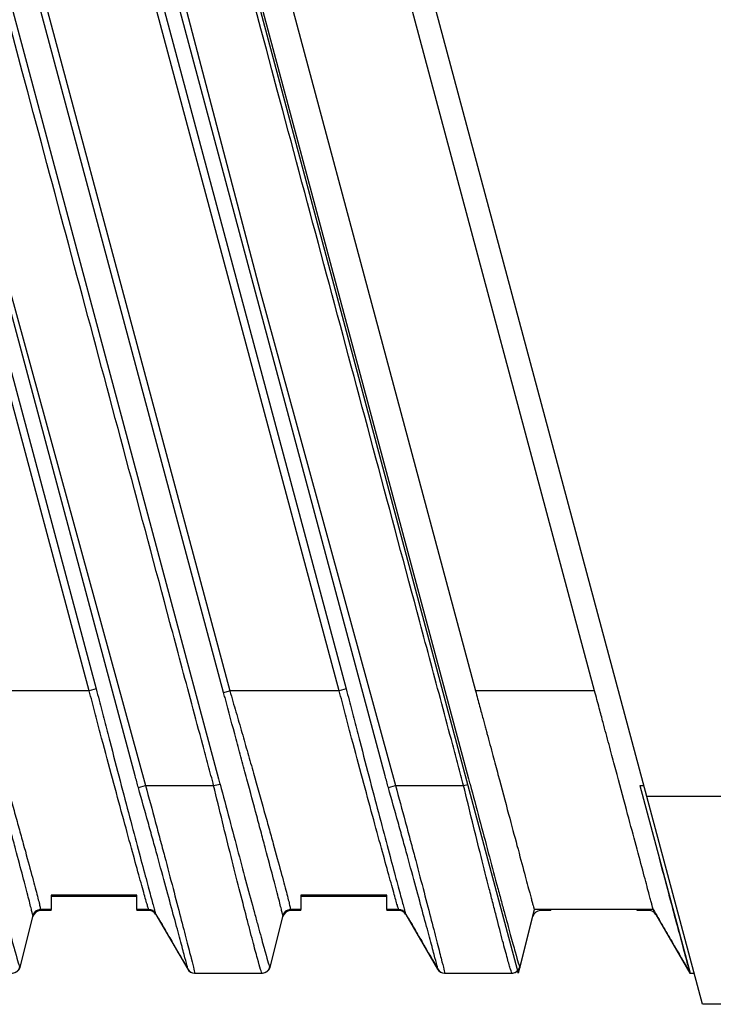
# Model space of a CAD drawing. Units: inches. Extents: x 1.9 to 16.2, y 2.2 to 9.7.
# Drawn here: x 8.7 to 9.1, y 3.2 to 3.8 of the extents above; entities that cross this region are included whole.
import ezdxf

# ---------------------------------------------------------------- set-up
doc = ezdxf.new("R2010")
doc.units = ezdxf.units.IN
doc.header["$MEASUREMENT"] = 0

msp = doc.modelspace()

# ---------------------------------------------------------------- linework, layer by layer
at = {"color": 7, "linetype": 'Continuous', "lineweight": 25}
for p, q in [((8.54519826, 4.15092699), (8.74955286, 3.38826522)), ((8.7741151, 3.33358372), (8.55510863, 4.15092699)), ((8.60707867, 4.1510522), (8.82660719, 3.33176062)), ((8.82979018, 3.38603252), (8.62480378, 4.1510522)), ((8.62873641, 4.15210595), (8.83372282, 3.38708626)), ((8.70264826, 4.15092699), (8.90700286, 3.38826522)), ((8.9315651, 3.33358372), (8.71255863, 4.15092699)), ((8.76273021, 4.15210595), (8.98370917, 3.32740122)), ((8.76424632, 4.15210595), (8.98405719, 3.33176062)), ((8.78348754, 4.15210595), (8.98847395, 3.38708626)), ((8.78348754, 4.15210595), (8.98847395, 3.38708626)), ((9.06347395, 3.38708626), (8.85848754, 4.15210595)), ((9.06347395, 3.38708626), (8.85848754, 4.15210595)), ((8.74515293, 3.38708626), (8.54079832, 4.14974803)), ((8.90260293, 3.38708626), (8.69824832, 4.14974803)), ((9.09631784, 3.32049194), (8.87603497, 4.1425988)), ((8.74515293, 3.38708626), (8.67627282, 3.38708626)), ((8.74955286, 3.38826522), (8.74515293, 3.38708626)), ((8.82979018, 3.38603252), (8.83372282, 3.38708626)), ((8.90260293, 3.38708626), (8.83372282, 3.38708626)), ((8.90700286, 3.38826522), (8.90260293, 3.38708626)), ((9.06347395, 3.38708626), (8.98847395, 3.38708626)), ((8.77613476, 3.32610747), (8.78057803, 3.32740122)), ((8.78057803, 3.32740122), (8.82352781, 3.32740122)), ((8.82352781, 3.32740122), (8.82754142, 3.32839992)), ((8.93358476, 3.32610747), (8.93802803, 3.32740122)), ((8.93802803, 3.32740122), (8.98097781, 3.32740122)), ((8.98097781, 3.32740122), (8.98359123, 3.32805151)), ((8.98370917, 3.32740122), (9.01535671, 3.20929099)), ((9.09196651, 3.32740122), (9.09446651, 3.32740122)), ((9.09196651, 3.32740122), (9.12361405, 3.20929099)), ((10.01711838, 3.32049194), (9.09631784, 3.32049194)), ((9.13138864, 3.18960595), (9.09631784, 3.32049194)), ((8.7752214, 3.25837862), (8.72108754, 3.25837862)), ((8.72108754, 3.25837862), (8.72108754, 3.24929099)), ((8.72108754, 3.2577487), (8.7752214, 3.2577487)), ((8.7752214, 3.24929099), (8.7752214, 3.25837862)), ((8.9326714, 3.25837862), (8.87853754, 3.25837862)), ((8.87853754, 3.25837862), (8.87853754, 3.24929099)), ((8.87853754, 3.2577487), (8.9326714, 3.2577487)), ((8.9326714, 3.24929099), (8.9326714, 3.25837862)), ((8.7095616, 3.24556773), (8.70139119, 3.21301424)), ((8.70160714, 3.21300072), (8.7097226, 3.24495134)), ((8.72108754, 3.24929099), (8.71433482, 3.24929099)), ((8.72108754, 3.24866107), (8.7144924, 3.24866107)), ((8.72108754, 3.24866107), (8.72108754, 3.24929099)), ((8.7752214, 3.24929099), (8.7752214, 3.24866107)), ((8.7826624, 3.24929099), (8.7752214, 3.24929099)), ((8.78283537, 3.24866107), (8.7752214, 3.24866107)), ((8.78708843, 3.24621575), (8.80716084, 3.2117363)), ((8.8670116, 3.24556773), (8.85884119, 3.21301424)), ((8.85905714, 3.21300072), (8.8671726, 3.24495134)), ((8.87853754, 3.24929099), (8.87178482, 3.24929099)), ((8.87853754, 3.24866107), (8.8719424, 3.24866107)), ((8.87853754, 3.24866107), (8.87853754, 3.24929099)), ((8.9326714, 3.24929099), (8.9326714, 3.24866107)), ((8.9401124, 3.24929099), (8.9326714, 3.24929099)), ((8.94028537, 3.24866107), (8.9326714, 3.24866107)), ((8.94453843, 3.24621575), (8.96461084, 3.2117363)), ((9.02539608, 3.24929099), (9.01535671, 3.20929099)), ((9.02539608, 3.24929099), (9.01629119, 3.21301424)), ((9.01650714, 3.21300072), (9.0246226, 3.24495134)), ((9.10039608, 3.24929099), (9.02539608, 3.24929099)), ((9.03598754, 3.24866107), (9.0293924, 3.24866107)), ((9.03598754, 3.24866107), (9.03598754, 3.24929099)), ((9.09018203, 3.24866107), (9.09018203, 3.24929099)), ((9.09773537, 3.24866107), (9.09018203, 3.24866107)), ((9.10198843, 3.24621575), (9.1234844, 3.20929099)), ((8.81155948, 3.20929099), (8.85402265, 3.20929099)), ((8.96900948, 3.20929099), (9.01147265, 3.20929099)), ((9.1234844, 3.20929099), (9.12361405, 3.20929099)), ((9.12361405, 3.20929099), (9.12611405, 3.20929099)), ((10.01915683, 3.18960595), (9.13138864, 3.18960595))]:
    msp.add_line(p, q, dxfattribs=at)
at = {"color": 7, "linetype": 'Continuous', "lineweight": 25, "flags": 128}
for points in [[(8.55950856, 4.15210595), (8.56205599, 4.1425988), (8.57224572, 4.10457023), (8.61300463, 3.95245592), (8.69511344, 3.63945956), (8.78057803, 3.32740122)], [(8.71695856, 4.15210595), (8.71950599, 4.1425988), (8.72969572, 4.10457023), (8.77045463, 3.95245592), (8.85256344, 3.63945956), (8.93802803, 3.32740122)], [(8.70139119, 3.21301424), (8.70139119, 3.21301424)], [(8.70160714, 3.21300072), (8.70160714, 3.21300072)], [(8.80729152, 3.21174173), (8.80729152, 3.21174173)], [(8.85406798, 3.20929099), (8.85406798, 3.20929099)], [(8.85884119, 3.21301424), (8.85884119, 3.21301424)], [(8.85905714, 3.21300072), (8.85905714, 3.21300072)], [(8.96474152, 3.21174173), (8.96474152, 3.21174173)], [(9.01151798, 3.20929099), (9.01151798, 3.20929099)], [(9.01629119, 3.21301424), (9.01629119, 3.21301424)], [(9.01650714, 3.21300072), (9.01650714, 3.21300072)]]:
    msp.add_lwpolyline(points, dxfattribs=at)
at = {"color": 7, "linetype": 'Continuous', "lineweight": 25}
for centre, radius, start, end in [((8.71433482, 3.24436973), 0.00492126, 90, 165.91069262), ((8.7144924, 3.24373981), 0.00492126, 90, 165.74825861), ((8.7826624, 3.24436973), 0.00492126, 30.13298773, 90), ((8.78283537, 3.24373981), 0.00492126, 30.20607992, 90), ((8.87178482, 3.24436973), 0.00492126, 90, 165.91069262), ((8.8719424, 3.24373981), 0.00492126, 90, 165.74825861), ((8.9401124, 3.24436973), 0.00492126, 30.13298773, 90), ((8.94028537, 3.24373981), 0.00492126, 30.20607992, 90), ((9.0293924, 3.24373981), 0.00492126, 90, 165.74825861), ((9.09773537, 3.24373981), 0.00492126, 30.20607992, 90), ((8.69657232, 3.21421153), 0.00492054, 270.00380278, 347.20319868), ((8.69683734, 3.21421225), 0.00492126, 270, 345.74825861), ((8.8114139, 3.21421225), 0.00492126, 210.20607992, 270), ((8.8115595, 3.21421208), 0.00492109, 209.72583716, 269.99967736), ((8.85402232, 3.21421153), 0.00492054, 270.00380278, 347.20319868), ((8.85428734, 3.21421225), 0.00492126, 270, 345.74825861), ((8.9688639, 3.21421225), 0.00492126, 210.20607992, 270), ((8.9690095, 3.21421208), 0.00492109, 209.72583716, 269.99967736), ((9.01147232, 3.21421153), 0.00492054, 270.00380278, 347.20319868), ((9.01173734, 3.21421225), 0.00492126, 270, 345.74825861), ((9.01151798, 3.21421225), 0.00492126, 274.29459955, 345.93207338)]:
    msp.add_arc(centre, radius, start, end, dxfattribs=at)
for points, knots in [([(8.98097781, 3.32740122), (8.97990389, 3.33171713), (8.97870629, 3.33599993), (8.97640445, 3.34459052), (8.97295168, 3.3574764), (8.96489524, 3.38754347), (8.94878235, 3.4476776), (8.91655657, 3.56794585), (8.852105, 3.80848236), (8.7968608, 4.01465651), (8.76003134, 4.15210595)], [0, 0, 0, 0, 0.015625, 0.015625, 0.03125, 0.0625, 0.125, 0.25, 0.5, 1, 1, 1, 1]), ([(8.82352781, 3.32740122), (8.82245664, 3.3317061), (8.82126217, 3.33597798), (8.81896621, 3.34454661), (8.81552227, 3.35739957), (8.80748641, 3.3873898), (8.7914147, 3.44737025), (8.75927127, 3.56733117), (8.69498441, 3.80725299), (8.63988139, 4.01290027), (8.60314604, 4.14999846)], [0, 0, 0, 0, 0.015625, 0.015625, 0.03125, 0.0625, 0.125, 0.25, 0.5, 1, 1, 1, 1]), ([(8.67627282, 3.38708626), (8.67751252, 3.38261917), (8.67885014, 3.3782182), (8.68139427, 3.36945202), (8.68264908, 3.36510075), (8.68513019, 3.35646332), (8.68635639, 3.35217713), (8.68878056, 3.34367175), (8.68998472, 3.3394304), (8.6934907, 3.32702934), (8.69569793, 3.31916709), (8.69882427, 3.30798086), (8.69983472, 3.30435384), (8.70179221, 3.29731216), (8.70273569, 3.2939101), (8.70540334, 3.28425366), (8.70698976, 3.27846679), (8.70907625, 3.27078388), (8.70972484, 3.26837879), (8.71090243, 3.26397947), (8.71142928, 3.26199378), (8.71281987, 3.2566643), (8.71349541, 3.25394176), (8.71411645, 3.25116191), (8.71425612, 3.25045901), (8.71438836, 3.24952487), (8.71433482, 3.24929099), (8.71433482, 3.24929099)], [0, 0, 0, 0, 0.0625, 0.0625, 0.125, 0.125, 0.1875, 0.1875, 0.25, 0.25, 0.375, 0.375, 0.4375, 0.4375, 0.5, 0.5, 0.625, 0.625, 0.6875, 0.6875, 0.75, 0.75, 0.875, 0.875, 0.9375, 0.9375, 1, 1, 1, 1]), ([(8.7826624, 3.24929099), (8.7826624, 3.24929099), (8.78254803, 3.24952359), (8.78224752, 3.25044681), (8.78203675, 3.25114037), (8.78122344, 3.25389854), (8.78045082, 3.25660132), (8.77896729, 3.26188997), (8.7784179, 3.26386018), (8.77720458, 3.26822352), (8.77654101, 3.27061574), (8.77442819, 3.27825491), (8.77284188, 3.28400877), (8.76932812, 3.29680808), (8.76738606, 3.30390313), (8.7633321, 3.31877693), (8.76120101, 3.3266199), (8.75674945, 3.3431264), (8.75443015, 3.35178837), (8.75096028, 3.36491239), (8.74980425, 3.36931286), (8.74750506, 3.37816805), (8.74638959, 3.38263014), (8.74515293, 3.38708626)], [0, 0, 0, 0, 0.0625, 0.0625, 0.125, 0.125, 0.25, 0.25, 0.3125, 0.3125, 0.375, 0.375, 0.5, 0.5, 0.625, 0.625, 0.75, 0.75, 0.875, 0.875, 0.9375, 0.9375, 1, 1, 1, 1]), ([(8.74955286, 3.38826522), (8.75017771, 3.38593326), (8.75078018, 3.38359446), (8.75135871, 3.38125341), (8.7513588, 3.38125303), (8.7513589, 3.38125265), (8.75135899, 3.38125227)], [0, 0, 0, 0, 0.0003679276121, 0.0003679276121, 0.0003679276121, 0.0003679875901, 0.0003679875901, 0.0003679875901, 0.0003679875901]), ([(8.83372282, 3.38708626), (8.83496252, 3.38261917), (8.83630014, 3.3782182), (8.83884427, 3.36945202), (8.84009908, 3.36510075), (8.84258019, 3.35646332), (8.84380639, 3.35217713), (8.84623056, 3.34367175), (8.84743472, 3.3394304), (8.8509407, 3.32702934), (8.85314793, 3.31916709), (8.85627427, 3.30798086), (8.85728472, 3.30435384), (8.85924221, 3.29731216), (8.86018569, 3.2939101), (8.86285334, 3.28425366), (8.86443976, 3.27846679), (8.86652625, 3.27078388), (8.86717484, 3.26837879), (8.86835243, 3.26397947), (8.86887928, 3.26199378), (8.87026987, 3.2566643), (8.87094541, 3.25394176), (8.87156645, 3.25116191), (8.87170612, 3.25045901), (8.87183836, 3.24952487), (8.87178482, 3.24929099), (8.87178482, 3.24929099)], [0, 0, 0, 0, 0.0625, 0.0625, 0.125, 0.125, 0.1875, 0.1875, 0.25, 0.25, 0.375, 0.375, 0.4375, 0.4375, 0.5, 0.5, 0.625, 0.625, 0.6875, 0.6875, 0.75, 0.75, 0.875, 0.875, 0.9375, 0.9375, 1, 1, 1, 1]), ([(8.9401124, 3.24929099), (8.9401124, 3.24929099), (8.93999803, 3.24952359), (8.93969752, 3.25044681), (8.93948675, 3.25114037), (8.93867344, 3.25389854), (8.93790082, 3.25660132), (8.93641729, 3.26188997), (8.9358679, 3.26386018), (8.93465458, 3.26822352), (8.93399101, 3.27061574), (8.93187819, 3.27825491), (8.93029188, 3.28400877), (8.92677812, 3.29680808), (8.92483606, 3.30390313), (8.9207821, 3.31877693), (8.91865101, 3.3266199), (8.91419945, 3.3431264), (8.91188015, 3.35178837), (8.90841028, 3.36491239), (8.90725425, 3.36931286), (8.90495506, 3.37816805), (8.90383959, 3.38263014), (8.90260293, 3.38708626)], [0, 0, 0, 0, 0.0625, 0.0625, 0.125, 0.125, 0.25, 0.25, 0.3125, 0.3125, 0.375, 0.375, 0.5, 0.5, 0.625, 0.625, 0.75, 0.75, 0.875, 0.875, 0.9375, 0.9375, 1, 1, 1, 1]), ([(8.90700286, 3.38826522), (8.90762771, 3.38593326), (8.90823018, 3.38359446), (8.90880871, 3.38125341), (8.9088088, 3.38125303), (8.9088089, 3.38125265), (8.90880899, 3.38125227)], [0, 0, 0, 0, 0.0003679276121, 0.0003679276121, 0.0003679276121, 0.0003679875901, 0.0003679875901, 0.0003679875901, 0.0003679875901]), ([(8.98847395, 3.38708626), (8.98891736, 3.3854308), (8.98977137, 3.38224241), (8.99100091, 3.37764879), (8.99213031, 3.37343127), (8.99315944, 3.36959093), (8.99408831, 3.36612731), (8.99491705, 3.36303868), (8.99668536, 3.35644358), (8.99926736, 3.34679764), (9.00392184, 3.32944252), (9.00919185, 3.30972335), (9.01485275, 3.28865639), (9.01938213, 3.27170931), (9.0220643, 3.26172937), (9.02346807, 3.25648387), (9.02417116, 3.25385499), (9.02471876, 3.25180926), (9.02510716, 3.25036175), (9.02535071, 3.24945812), (9.02538098, 3.24934661), (9.02539608, 3.24929099)], [0, 0, 0, 0, 0.023360167, 0.044991451, 0.064893819, 0.083067245, 0.099511705, 0.114227181, 0.127213662, 0.194116099, 0.254066336, 0.386330011, 0.505525366, 0.632730552, 0.753736774, 0.795336339, 0.836697929, 0.877833174, 0.918753898, 0.95947211, 1, 1, 1, 1]), ([(8.98847395, 3.38708626), (8.98891736, 3.3854308), (8.98977137, 3.38224241), (8.99100091, 3.37764879), (8.99213031, 3.37343127), (8.99315944, 3.36959093), (8.99408831, 3.36612731), (8.99491705, 3.36303868), (8.99668536, 3.35644358), (8.99926736, 3.34679764), (9.00392184, 3.32944252), (9.00919185, 3.30972335), (9.01485275, 3.28865639), (9.01938213, 3.27170931), (9.0220643, 3.26172937), (9.02346807, 3.25648387), (9.02417116, 3.25385499), (9.02471876, 3.25180926), (9.02510716, 3.25036175), (9.02535071, 3.24945812), (9.02538098, 3.24934661), (9.02539608, 3.24929099)], [0, 0, 0, 0, 0.023360167, 0.044991451, 0.064893819, 0.083067245, 0.099511705, 0.114227181, 0.127213662, 0.194116099, 0.254066336, 0.386330011, 0.505525366, 0.632730552, 0.753736774, 0.795336339, 0.836697929, 0.877833174, 0.918753898, 0.95947211, 1, 1, 1, 1]), ([(9.10039608, 3.24929099), (9.1003916, 3.24930749), (9.10038263, 3.24934055), (9.10031023, 3.24960826), (9.10019474, 3.25003675), (9.10003189, 3.2506424), (9.09982282, 3.25142146), (9.09956723, 3.25237531), (9.09926519, 3.25350365), (9.09891669, 3.25480636), (9.09852175, 3.2562829), (9.0980803, 3.25793278), (9.09689004, 3.262378), (9.09438201, 3.27170967), (9.08985292, 3.28865581), (9.08419188, 3.30972317), (9.07892209, 3.32944183), (9.07426727, 3.34679757), (9.07131673, 3.35782207), (9.06864733, 3.36776987), (9.06624502, 3.37673594), (9.06445717, 3.38341379), (9.06347395, 3.38708626)], [0, 0, 0, 0, 0.022085177, 0.044225471, 0.066422878, 0.08867938, 0.110996944, 0.13337752, 0.155823042, 0.178335426, 0.200916573, 0.223568365, 0.246292668, 0.367292946, 0.494500631, 0.613690109, 0.745956169, 0.805901288, 0.872807082, 0.905792596, 0.948190899, 1, 1, 1, 1]), ([(9.10039608, 3.24929099), (9.1003916, 3.24930749), (9.10038263, 3.24934055), (9.10031023, 3.24960826), (9.10019474, 3.25003675), (9.10003189, 3.2506424), (9.09982282, 3.25142146), (9.09956723, 3.25237531), (9.09926519, 3.25350365), (9.09891669, 3.25480636), (9.09852175, 3.2562829), (9.0980803, 3.25793278), (9.09689004, 3.262378), (9.09438201, 3.27170967), (9.08985292, 3.28865581), (9.08419188, 3.30972317), (9.07892209, 3.32944183), (9.07426727, 3.34679757), (9.07131673, 3.35782207), (9.06864733, 3.36776987), (9.06624502, 3.37673594), (9.06445717, 3.38341379), (9.06347395, 3.38708626)], [0, 0, 0, 0, 0.022085177, 0.044225471, 0.066422878, 0.08867938, 0.110996944, 0.13337752, 0.155823042, 0.178335426, 0.200916573, 0.223568365, 0.246292668, 0.367292946, 0.494500631, 0.613690109, 0.745956169, 0.805901289, 0.872807082, 0.905792596, 0.948190899, 1, 1, 1, 1]), ([(8.70957936, 3.24563849), (8.70960278, 3.24573179), (8.70936705, 3.24679811), (8.70842473, 3.25068195), (8.70772387, 3.25347142), (8.70586299, 3.2606696), (8.70469213, 3.26514506), (8.70200171, 3.27535119), (8.7004804, 3.28109632), (8.69793547, 3.29066055), (8.69703759, 3.29402664), (8.695179, 3.3009877), (8.69422155, 3.30457061), (8.69126582, 3.31561518), (8.68918577, 3.32336889), (8.68590224, 3.33559486), (8.68477422, 3.33978753), (8.6825074, 3.34820737), (8.68136438, 3.35245076), (8.67791227, 3.36528127), (8.67557411, 3.37399116), (8.67323184, 3.38280084)], [0, 0, 0, 0, 0.125, 0.125, 0.25, 0.25, 0.375, 0.375, 0.5, 0.5, 0.5625, 0.5625, 0.625, 0.625, 0.75, 0.75, 0.8125, 0.8125, 0.875, 0.875, 1, 1, 1, 1]), ([(8.75135899, 3.38125227), (8.75191927, 3.37908119), (8.75249108, 3.37686737), (8.75361725, 3.3725122), (8.75417844, 3.37034436), (8.7558566, 3.3638691), (8.75696816, 3.35958984), (8.76028157, 3.34686139), (8.76248314, 3.33844325), (8.76668445, 3.32245633), (8.7686901, 3.31484957), (8.77250773, 3.30040813), (8.77432943, 3.29353205), (8.7776196, 3.28114562), (8.77910655, 3.275563), (8.78109082, 3.26813012), (8.78171456, 3.26579861), (8.78285568, 3.26153945), (8.78337345, 3.25961009), (8.78477398, 3.25441209), (8.78550774, 3.25172676), (8.78628618, 3.24892589), (8.78649046, 3.24820237), (8.7867088, 3.24745362), (8.78676719, 3.24725913), (8.78685534, 3.24698132), (8.78688528, 3.24691808), (8.78690059, 3.2468713)], [0, 0, 0, 0, 0.03125, 0.03125, 0.0625, 0.0625, 0.125, 0.125, 0.25, 0.25, 0.375, 0.375, 0.5, 0.5, 0.625, 0.625, 0.6875, 0.6875, 0.75, 0.75, 0.875, 0.875, 0.9375, 0.9375, 0.96875, 0.96875, 1, 1, 1, 1]), ([(8.83068184, 3.38280084), (8.83068173, 3.38280122), (8.83068162, 3.38280159), (8.83068151, 3.38280197), (8.83037652, 3.38387641), (8.83007932, 3.38495343), (8.82979018, 3.38603252)], [-0.0000000599734, -0.0000000599734, -0.0000000599734, -0.0000000599734, 0, 0, 0, 0.0001702536821, 0.0001702536821, 0.0001702536821, 0.0001702536821]), ([(8.86702936, 3.24563849), (8.86705278, 3.24573179), (8.86681705, 3.24679811), (8.86587473, 3.25068195), (8.86517387, 3.25347142), (8.86331299, 3.2606696), (8.86214213, 3.26514506), (8.85945171, 3.27535119), (8.8579304, 3.28109632), (8.85538547, 3.29066055), (8.85448759, 3.29402664), (8.852629, 3.3009877), (8.85167155, 3.30457061), (8.84871582, 3.31561518), (8.84663577, 3.32336889), (8.84335224, 3.33559486), (8.84222422, 3.33978753), (8.8399574, 3.34820737), (8.83881438, 3.35245076), (8.83536227, 3.36528127), (8.83302411, 3.37399116), (8.83068184, 3.38280084)], [0, 0, 0, 0, 0.125, 0.125, 0.25, 0.25, 0.375, 0.375, 0.5, 0.5, 0.5625, 0.5625, 0.625, 0.625, 0.75, 0.75, 0.8125, 0.8125, 0.875, 0.875, 1, 1, 1, 1]), ([(8.90880899, 3.38125227), (8.90936927, 3.37908119), (8.90994108, 3.37686737), (8.91106725, 3.3725122), (8.91162844, 3.37034436), (8.9133066, 3.3638691), (8.91441816, 3.35958984), (8.91773157, 3.34686139), (8.91993314, 3.33844325), (8.92413445, 3.32245633), (8.9261401, 3.31484957), (8.92995773, 3.30040813), (8.93177943, 3.29353205), (8.9350696, 3.28114562), (8.93655655, 3.275563), (8.93854082, 3.26813012), (8.93916456, 3.26579861), (8.94030568, 3.26153945), (8.94082345, 3.25961009), (8.94222398, 3.25441209), (8.94295774, 3.25172676), (8.94373618, 3.24892589), (8.94394046, 3.24820237), (8.9441588, 3.24745362), (8.94421719, 3.24725913), (8.94430534, 3.24698132), (8.94433528, 3.24691808), (8.94435059, 3.2468713)], [0, 0, 0, 0, 0.03125, 0.03125, 0.0625, 0.0625, 0.125, 0.125, 0.25, 0.25, 0.375, 0.375, 0.5, 0.5, 0.625, 0.625, 0.6875, 0.6875, 0.75, 0.75, 0.875, 0.875, 0.9375, 0.9375, 0.96875, 0.96875, 1, 1, 1, 1]), ([(8.77613476, 3.32610747), (8.7754317, 3.32859111), (8.77475392, 3.3310821), (8.77411539, 3.33358257), (8.77411529, 3.33358295), (8.7741152, 3.33358333), (8.7741151, 3.33358372)], [0, 0, 0, 0, 0.0003934640668, 0.0003934640668, 0.0003934640668, 0.0003935240668, 0.0003935240668, 0.0003935240668, 0.0003935240668]), ([(8.82660719, 3.33176062), (8.8266073, 3.33176024), (8.82660741, 3.33175986), (8.82660752, 3.33175948), (8.82693079, 3.33064308), (8.82724149, 3.32952292), (8.82754142, 3.32839992)], [-0.00000006, -0.00000006, -0.00000006, -0.00000006, 0, 0, 0, 0.0001772067455, 0.0001772067455, 0.0001772067455, 0.0001772067455]), ([(8.93358476, 3.32610747), (8.9328817, 3.32859111), (8.93220392, 3.3310821), (8.93156539, 3.33358257), (8.93156529, 3.33358295), (8.9315652, 3.33358333), (8.9315651, 3.33358372)], [0, 0, 0, 0, 0.0003934640668, 0.0003934640668, 0.0003934640668, 0.0003935240668, 0.0003935240668, 0.0003935240668, 0.0003935240668]), ([(8.98405719, 3.33176062), (8.9840573, 3.33176024), (8.98405741, 3.33175986), (8.98405752, 3.33175948), (8.98438079, 3.33064308), (8.98469149, 3.32952292), (8.98499142, 3.32839992)], [-0.00000006, -0.00000006, -0.00000006, -0.00000006, 0, 0, 0, 0.0001772067455, 0.0001772067455, 0.0001772067455, 0.0001772067455]), ([(8.67009142, 3.32839992), (8.6720806, 3.32095223), (8.67403329, 3.31359728), (8.67789039, 3.29908121), (8.67979698, 3.29191265), (8.68343911, 3.27826123), (8.68519235, 3.27171557), (8.68854619, 3.2592099), (8.69011243, 3.25337906), (8.69226931, 3.24539476), (8.69295814, 3.24285355), (8.69427268, 3.23801762), (8.69490078, 3.23571415), (8.69665118, 3.22931445), (8.69765056, 3.22568576), (8.6993251, 3.21970784), (8.69999876, 3.21736446), (8.70096025, 3.21417423), (8.7012592, 3.21328819), (8.70137065, 3.21312166)], [0, 0, 0, 0, 0.125, 0.125, 0.25, 0.25, 0.375, 0.375, 0.5, 0.5, 0.5625, 0.5625, 0.625, 0.625, 0.75, 0.75, 0.875, 0.875, 1, 1, 1, 1]), ([(8.80728599, 3.21177195), (8.80730314, 3.21184528), (8.80710952, 3.21266497), (8.80630693, 3.21580492), (8.80570778, 3.21808416), (8.8045301, 3.22251017), (8.8040903, 3.22415497), (8.803116, 3.22778891), (8.80257933, 3.22978609), (8.80086403, 3.23615953), (8.79957194, 3.24094949), (8.79669367, 3.25157672), (8.79509152, 3.25747101), (8.79172603, 3.26982409), (8.78995133, 3.27632604), (8.78714402, 3.28655929), (8.78617882, 3.29006818), (8.78423082, 3.29712992), (8.78324639, 3.30068893), (8.78025969, 3.31144669), (8.77822438, 3.31872566), (8.77613476, 3.32610747)], [0, 0, 0, 0, 0.125, 0.125, 0.25, 0.25, 0.3125, 0.3125, 0.375, 0.375, 0.5, 0.5, 0.625, 0.625, 0.75, 0.75, 0.8125, 0.8125, 0.875, 0.875, 1, 1, 1, 1]), ([(8.78057803, 3.32740122), (8.78270967, 3.319762), (8.7847631, 3.31222304), (8.78776797, 3.30107163), (8.78875666, 3.29738076), (8.79071116, 3.29005396), (8.7916784, 3.28641213), (8.7944875, 3.27579733), (8.79625914, 3.26905625), (8.79961455, 3.25625203), (8.80120946, 3.2501443), (8.80406876, 3.23914633), (8.80534978, 3.23419439), (8.80704605, 3.22761394), (8.80757592, 3.22555352), (8.80853543, 3.22181011), (8.80896733, 3.22011838), (8.81011975, 3.21557438), (8.81069983, 3.21324696), (8.81145387, 3.21008343), (8.81161791, 3.20929099), (8.81155948, 3.20929099)], [0, 0, 0, 0, 0.125, 0.125, 0.1875, 0.1875, 0.25, 0.25, 0.375, 0.375, 0.5, 0.5, 0.625, 0.625, 0.6875, 0.6875, 0.75, 0.75, 0.875, 0.875, 1, 1, 1, 1]), ([(8.85402265, 3.20929099), (8.85387576, 3.20929099), (8.85356243, 3.2100797), (8.85258914, 3.21316983), (8.85191806, 3.21551195), (8.85025953, 3.2215575), (8.8492735, 3.22525315), (8.84754898, 3.23180062), (8.84693039, 3.23416217), (8.845637, 3.23912511), (8.84495981, 3.24173555), (8.84284086, 3.24994361), (8.84130416, 3.25594575), (8.83801877, 3.2688437), (8.83630594, 3.27559691), (8.83276269, 3.28968957), (8.83091413, 3.2971009), (8.82721584, 3.3121032), (8.82536405, 3.31970075), (8.82352781, 3.32740122)], [0, 0, 0, 0, 0.125, 0.125, 0.25, 0.25, 0.375, 0.375, 0.4375, 0.4375, 0.5, 0.5, 0.625, 0.625, 0.75, 0.75, 0.875, 0.875, 1, 1, 1, 1]), ([(8.82754142, 3.32839992), (8.8295306, 3.32095223), (8.83148329, 3.31359728), (8.83534039, 3.29908121), (8.83724698, 3.29191265), (8.84088911, 3.27826123), (8.84264235, 3.27171557), (8.84599619, 3.2592099), (8.84756243, 3.25337906), (8.84971931, 3.24539476), (8.85040814, 3.24285355), (8.85172268, 3.23801762), (8.85235078, 3.23571415), (8.85410118, 3.22931445), (8.85510056, 3.22568576), (8.8567751, 3.21970784), (8.85744876, 3.21736446), (8.85841025, 3.21417423), (8.8587092, 3.21328819), (8.85882065, 3.21312166)], [0, 0, 0, 0, 0.125, 0.125, 0.25, 0.25, 0.375, 0.375, 0.5, 0.5, 0.5625, 0.5625, 0.625, 0.625, 0.75, 0.75, 0.875, 0.875, 1, 1, 1, 1]), ([(8.96473599, 3.21177195), (8.96475314, 3.21184528), (8.96455952, 3.21266497), (8.96375693, 3.21580492), (8.96315778, 3.21808416), (8.9619801, 3.22251017), (8.9615403, 3.22415497), (8.960566, 3.22778891), (8.96002933, 3.22978609), (8.95831403, 3.23615953), (8.95702194, 3.24094949), (8.95414367, 3.25157672), (8.95254152, 3.25747101), (8.94917603, 3.26982409), (8.94740133, 3.27632604), (8.94459402, 3.28655929), (8.94362882, 3.29006818), (8.94168082, 3.29712992), (8.94069639, 3.30068893), (8.93770969, 3.31144669), (8.93567438, 3.31872566), (8.93358476, 3.32610747)], [0, 0, 0, 0, 0.125, 0.125, 0.25, 0.25, 0.3125, 0.3125, 0.375, 0.375, 0.5, 0.5, 0.625, 0.625, 0.75, 0.75, 0.8125, 0.8125, 0.875, 0.875, 1, 1, 1, 1]), ([(8.93802803, 3.32740122), (8.94015967, 3.319762), (8.9422131, 3.31222304), (8.94521797, 3.30107163), (8.94620666, 3.29738076), (8.94816116, 3.29005396), (8.9491284, 3.28641213), (8.9519375, 3.27579733), (8.95370914, 3.26905625), (8.95706455, 3.25625203), (8.95865946, 3.2501443), (8.96151876, 3.23914633), (8.96279978, 3.23419439), (8.96449605, 3.22761394), (8.96502592, 3.22555352), (8.96598543, 3.22181011), (8.96641733, 3.22011838), (8.96756975, 3.21557438), (8.96814983, 3.21324696), (8.96890387, 3.21008343), (8.96906791, 3.20929099), (8.96900948, 3.20929099)], [0, 0, 0, 0, 0.125, 0.125, 0.1875, 0.1875, 0.25, 0.25, 0.375, 0.375, 0.5, 0.5, 0.625, 0.625, 0.6875, 0.6875, 0.75, 0.75, 0.875, 0.875, 1, 1, 1, 1]), ([(9.01147265, 3.20929099), (9.01132571, 3.20929099), (9.01101162, 3.2100803), (9.01027266, 3.21242945), (9.00998095, 3.21341072), (9.00931745, 3.21572192), (9.00894458, 3.21705527), (9.00770456, 3.22157628), (9.00670878, 3.22530841), (9.00439776, 3.23408388), (9.00310919, 3.23902624), (9.00099098, 3.24723166), (9.00025387, 3.25009979), (8.99871515, 3.25610682), (8.99791302, 3.25924783), (8.99546306, 3.26886633), (8.99375417, 3.27560382), (8.99020517, 3.2897196), (8.98835169, 3.29715109), (8.98466388, 3.3121114), (8.98281452, 3.3196988), (8.98097781, 3.32740122)], [0, 0, 0, 0, 0.125, 0.125, 0.1875, 0.1875, 0.25, 0.25, 0.375, 0.375, 0.5, 0.5, 0.5625, 0.5625, 0.625, 0.625, 0.75, 0.75, 0.875, 0.875, 1, 1, 1, 1]), ([(8.98499142, 3.32839992), (8.98698099, 3.32095078), (8.98893134, 3.31360462), (8.99277873, 3.29912507), (8.99469009, 3.29193851), (8.99833792, 3.27826567), (9.00008733, 3.27173436), (9.00258911, 3.26240573), (9.00340688, 3.25935915), (9.00497515, 3.25352576), (9.00572591, 3.25073795), (9.0078821, 3.24275606), (9.0091921, 3.23793989), (9.01153709, 3.22936567), (9.01254609, 3.22570209), (9.01421562, 3.21974135), (9.01488677, 3.21740525), (9.01585956, 3.21417554), (9.01615916, 3.21328826), (9.01627065, 3.21312166)], [0, 0, 0, 0, 0.125, 0.125, 0.25, 0.25, 0.375, 0.375, 0.4375, 0.4375, 0.5, 0.5, 0.625, 0.625, 0.75, 0.75, 0.875, 0.875, 1, 1, 1, 1]), ([(8.7095616, 3.24556773), (8.7095616, 3.24556773), (8.70956752, 3.24559131), (8.70957935, 3.24563846), (8.70957936, 3.24563847), (8.70957936, 3.24563848), (8.70957936, 3.24563849)], [0, 0, 0, 0, 0.0002282509324, 0.0002282509324, 0.0002282509324, 0.0002283109324, 0.0002283109324, 0.0002283109324, 0.0002283109324]), ([(8.78690059, 3.2468713), (8.7869006, 3.24687129), (8.7869006, 3.24687128), (8.7869006, 3.24687127), (8.78691261, 3.24685059), (8.78691862, 3.24684024), (8.78691862, 3.24684024)], [-0.00000006, -0.00000006, -0.00000006, -0.00000006, 0, 0, 0, 0.0001511817438, 0.0001511817438, 0.0001511817438, 0.0001511817438]), ([(8.8670116, 3.24556773), (8.8670116, 3.24556773), (8.86701752, 3.24559131), (8.86702935, 3.24563846), (8.86702936, 3.24563847), (8.86702936, 3.24563848), (8.86702936, 3.24563849)], [0, 0, 0, 0, 0.0002282509324, 0.0002282509324, 0.0002282509324, 0.0002283109324, 0.0002283109324, 0.0002283109324, 0.0002283109324]), ([(8.94435059, 3.2468713), (8.9443506, 3.24687129), (8.9443506, 3.24687128), (8.9443506, 3.24687127), (8.94436261, 3.24685059), (8.94436862, 3.24684024), (8.94436862, 3.24684024)], [-0.00000006, -0.00000006, -0.00000006, -0.00000006, 0, 0, 0, 0.0001511817438, 0.0001511817438, 0.0001511817438, 0.0001511817438]), ([(9.10039608, 3.24929099), (9.10233426, 3.24595188), (9.10626579, 3.23917863), (9.11478591, 3.22450014), (9.11997582, 3.21555894), (9.12361405, 3.20929099)], [0, 0, 0, 0, 0.225229391, 0.456870451, 1, 1, 1, 1]), ([(9.10039608, 3.24929099), (9.10233426, 3.24595188), (9.10626579, 3.23917863), (9.11478591, 3.22450014), (9.11997582, 3.21555894), (9.12361405, 3.20929099)], [0, 0, 0, 0, 0.225229391, 0.456870451, 1, 1, 1, 1]), ([(8.78853099, 3.24406245), (8.78963389, 3.24216235), (8.79255193, 3.23713515), (8.79954325, 3.22509048), (8.80432147, 3.21685854), (8.80765431, 3.2111167)], [0, 0, 0, 0, 0.1552627, 0.410789177, 1, 1, 1, 1]), ([(8.94598099, 3.24406245), (8.94708389, 3.24216235), (8.95000193, 3.23713515), (8.95699325, 3.22509048), (8.96177147, 3.21685854), (8.96510431, 3.2111167)], [0, 0, 0, 0, 0.1552627, 0.410789177, 1, 1, 1, 1]), ([(8.70137065, 3.21312166), (8.70139314, 3.21308804), (8.70140076, 3.21305239), (8.7013912, 3.21301427), (8.7013912, 3.21301426), (8.70139119, 3.21301424), (8.70139119, 3.21301424)], [0, 0, 0, 0, 0.0002374252569, 0.0002374252569, 0.0002374252569, 0.0002374852378, 0.0002374852378, 0.0002374852378, 0.0002374852378]), ([(8.80729152, 3.21174173), (8.80729152, 3.21174174), (8.80729151, 3.21174174), (8.80729151, 3.21174174), (8.80728544, 3.21175221), (8.80728372, 3.21176226), (8.80728599, 3.21177195)], [-0.0000000599957, -0.0000000599957, -0.0000000599957, -0.0000000599957, 0, 0, 0, 0.0001547866356, 0.0001547866356, 0.0001547866356, 0.0001547866356]), ([(8.85882065, 3.21312166), (8.85884314, 3.21308804), (8.85885076, 3.21305239), (8.8588412, 3.21301427), (8.8588412, 3.21301426), (8.85884119, 3.21301424), (8.85884119, 3.21301424)], [0, 0, 0, 0, 0.0002374252569, 0.0002374252569, 0.0002374252569, 0.0002374852378, 0.0002374852378, 0.0002374852378, 0.0002374852378]), ([(8.96474152, 3.21174173), (8.96474152, 3.21174174), (8.96474151, 3.21174174), (8.96474151, 3.21174174), (8.96473544, 3.21175221), (8.96473372, 3.21176226), (8.96473599, 3.21177195)], [-0.0000000599957, -0.0000000599957, -0.0000000599957, -0.0000000599957, 0, 0, 0, 0.0001547866356, 0.0001547866356, 0.0001547866356, 0.0001547866356]), ([(9.01627065, 3.21312166), (9.01629314, 3.21308804), (9.01630076, 3.21305239), (9.0162912, 3.21301427), (9.0162912, 3.21301426), (9.01629119, 3.21301424), (9.01629119, 3.21301424)], [0, 0, 0, 0, 0.0002374252569, 0.0002374252569, 0.0002374252569, 0.0002374852378, 0.0002374852378, 0.0002374852378, 0.0002374852378])]:
    msp.add_open_spline(points, degree=3, knots=knots, dxfattribs=at)
msp.add_open_spline([(9.12361405, 3.20929099), (9.12361405, 3.20929099), (9.1230932, 3.21123483), (9.12108423, 3.21873241), (9.11808015, 3.22994379), (9.11421494, 3.24436893), (9.1096226, 3.2615078), (9.10611825, 3.27458619), (9.10426588, 3.28149933)], degree=3, dxfattribs=at)

doc.saveas('drawing.dxf')
